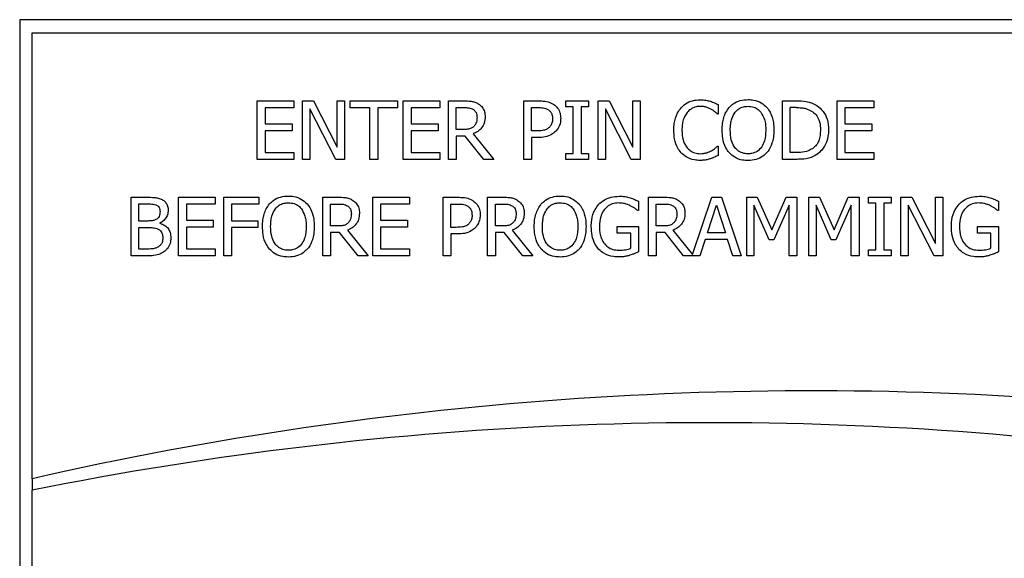
# Model space of a CAD drawing. Units: inches. Extents: x 0 to 115, y 0 to 94.
# Drawn here: x 57 to 58, y 50 to 51 of the extents above; entities that cross this region are included whole.
import ezdxf

# ---------------------------------------------------------------- set-up
doc = ezdxf.new("R2010")
doc.units = ezdxf.units.IN
doc.header["$MEASUREMENT"] = 0
doc.linetypes.add('SLD-Solid', pattern=[0])

msp = doc.modelspace()

# ---------------------------------------------------------------- linework, layer by layer
at = {"color": 7, "linetype": 'SLD-Solid', "lineweight": 25}
for p, q in [((56.9083, 50.6325), (56.9083, 48.8825)), ((62.9083, 50.6325), (56.9083, 50.6325)), ((56.9253, 50.6147), (62.8005, 50.6147)), ((56.9253, 50.0057), (56.9253, 50.6147)), ((57.2328, 50.4418), (57.2328, 50.5218)), ((57.2328, 50.5218), (57.2829, 50.5218)), ((57.2435, 50.5123), (57.2435, 50.4904)), ((57.2829, 50.5123), (57.2435, 50.5123)), ((57.2829, 50.5218), (57.2829, 50.5123)), ((57.2946, 50.4418), (57.2946, 50.5218)), ((57.2946, 50.5218), (57.3097, 50.5218)), ((57.3045, 50.5107), (57.3045, 50.4418)), ((57.3399, 50.4418), (57.3045, 50.5107)), ((57.3097, 50.5218), (57.3419, 50.4584)), ((57.3419, 50.4584), (57.3419, 50.5218)), ((57.3419, 50.5218), (57.3518, 50.5218)), ((57.3518, 50.5218), (57.3518, 50.4418)), ((57.3598, 50.5218), (57.4241, 50.5218)), ((57.3598, 50.5123), (57.3598, 50.5218)), ((57.3867, 50.5123), (57.3598, 50.5123)), ((57.3867, 50.4418), (57.3867, 50.5123)), ((57.4241, 50.5123), (57.3973, 50.5123)), ((57.3973, 50.5123), (57.3973, 50.4418)), ((57.4241, 50.5218), (57.4241, 50.5123)), ((57.4322, 50.5218), (57.4823, 50.5218)), ((57.4322, 50.4418), (57.4322, 50.5218)), ((57.4429, 50.5123), (57.4429, 50.4904)), ((57.4823, 50.5123), (57.4429, 50.5123)), ((57.4823, 50.5218), (57.4823, 50.5123)), ((57.494, 50.5218), (57.5146, 50.5218)), ((57.494, 50.4418), (57.494, 50.5218)), ((57.5046, 50.4825), (57.5046, 50.5126)), ((57.5046, 50.5126), (57.5152, 50.5126)), ((57.5966, 50.5218), (57.6167, 50.5218)), ((57.5966, 50.4418), (57.5966, 50.5218)), ((57.6072, 50.4807), (57.6072, 50.5126)), ((57.6072, 50.5126), (57.616, 50.5126)), ((57.6542, 50.5218), (57.6852, 50.5218)), ((57.6542, 50.5136), (57.6542, 50.5218)), ((57.6643, 50.5136), (57.6542, 50.5136)), ((57.6643, 50.4499), (57.6643, 50.5136)), ((57.675, 50.5136), (57.675, 50.4499)), ((57.6852, 50.5136), (57.675, 50.5136)), ((57.6852, 50.5218), (57.6852, 50.5136)), ((57.6983, 50.5218), (57.7134, 50.5218)), ((57.6983, 50.4418), (57.6983, 50.5218)), ((57.7082, 50.5107), (57.7082, 50.4418)), ((57.7436, 50.4418), (57.7082, 50.5107)), ((57.7134, 50.5218), (57.7456, 50.4584)), ((57.7456, 50.4584), (57.7456, 50.5218)), ((57.7456, 50.5218), (57.7556, 50.5218)), ((57.7556, 50.5218), (57.7556, 50.4418)), ((57.8623, 50.5165), (57.8623, 50.5036)), ((57.95, 50.5218), (57.9683, 50.5218)), ((57.95, 50.4418), (57.95, 50.5218)), ((57.9607, 50.451), (57.9607, 50.5126)), ((57.9688, 50.5126), (57.9607, 50.5126)), ((58.0247, 50.5218), (58.0747, 50.5218)), ((58.0247, 50.4418), (58.0247, 50.5218)), ((58.0747, 50.5123), (58.0353, 50.5123)), ((58.0353, 50.5123), (58.0353, 50.4904)), ((58.0747, 50.5218), (58.0747, 50.5123)), ((57.8623, 50.5036), (57.8614, 50.5036)), ((57.2435, 50.4904), (57.2802, 50.4904)), ((57.2802, 50.4904), (57.2802, 50.4809)), ((57.4429, 50.4904), (57.4796, 50.4904)), ((57.4796, 50.4904), (57.4796, 50.4809)), ((58.0353, 50.4904), (58.0721, 50.4904)), ((58.0721, 50.4904), (58.0721, 50.4809)), ((57.2435, 50.4809), (57.2435, 50.4512)), ((57.2802, 50.4809), (57.2435, 50.4809)), ((57.4429, 50.4809), (57.4429, 50.4512)), ((57.4796, 50.4809), (57.4429, 50.4809)), ((57.5139, 50.4825), (57.5046, 50.4825)), ((57.5046, 50.4736), (57.5046, 50.4418)), ((57.5168, 50.4736), (57.5046, 50.4736)), ((57.5421, 50.4418), (57.5168, 50.4736)), ((57.5274, 50.4766), (57.5559, 50.4418)), ((57.6145, 50.4807), (57.6072, 50.4807)), ((57.6072, 50.4716), (57.6072, 50.4418)), ((57.6162, 50.4716), (57.6072, 50.4716)), ((58.0721, 50.4809), (58.0353, 50.4809)), ((58.0353, 50.4809), (58.0353, 50.4512)), ((57.8615, 50.4599), (57.8623, 50.4599)), ((57.8623, 50.4599), (57.8623, 50.4472)), ((57.2435, 50.4512), (57.2829, 50.4512)), ((57.2829, 50.4512), (57.2829, 50.4418)), ((57.4429, 50.4512), (57.4823, 50.4512)), ((57.4823, 50.4512), (57.4823, 50.4418)), ((57.6542, 50.4499), (57.6643, 50.4499)), ((57.6542, 50.4418), (57.6542, 50.4499)), ((57.675, 50.4499), (57.6852, 50.4499)), ((57.6852, 50.4499), (57.6852, 50.4418)), ((57.9688, 50.451), (57.9607, 50.451)), ((58.0353, 50.4512), (58.0747, 50.4512)), ((58.0747, 50.4512), (58.0747, 50.4418)), ((57.2829, 50.4418), (57.2328, 50.4418)), ((57.3045, 50.4418), (57.2946, 50.4418)), ((57.3518, 50.4418), (57.3399, 50.4418)), ((57.3973, 50.4418), (57.3867, 50.4418)), ((57.4823, 50.4418), (57.4322, 50.4418)), ((57.5046, 50.4418), (57.494, 50.4418)), ((57.5559, 50.4418), (57.5421, 50.4418)), ((57.6072, 50.4418), (57.5966, 50.4418)), ((57.6852, 50.4418), (57.6542, 50.4418)), ((57.7082, 50.4418), (57.6983, 50.4418)), ((57.7556, 50.4418), (57.7436, 50.4418)), ((57.9685, 50.4418), (57.95, 50.4418)), ((58.0747, 50.4418), (58.0247, 50.4418)), ((57.0605, 50.3901), (57.0817, 50.3901)), ((57.0605, 50.3101), (57.0605, 50.3901)), ((57.1253, 50.3101), (57.1253, 50.3901)), ((57.1253, 50.3901), (57.1754, 50.3901)), ((57.1754, 50.3901), (57.1754, 50.3806)), ((57.1871, 50.3901), (57.2349, 50.3901)), ((57.1871, 50.3101), (57.1871, 50.3901)), ((57.2349, 50.3901), (57.2349, 50.3806)), ((57.3223, 50.3901), (57.3429, 50.3901)), ((57.3223, 50.3101), (57.3223, 50.3901)), ((57.3906, 50.3901), (57.4406, 50.3901)), ((57.3906, 50.3101), (57.3906, 50.3901)), ((57.4406, 50.3901), (57.4406, 50.3806)), ((57.4866, 50.3101), (57.4866, 50.3901)), ((57.4866, 50.3901), (57.5067, 50.3901)), ((57.5473, 50.3101), (57.5473, 50.3901)), ((57.5473, 50.3901), (57.5679, 50.3901)), ((57.7669, 50.3901), (57.7875, 50.3901)), ((57.7669, 50.3101), (57.7669, 50.3901)), ((57.8272, 50.312), (57.8535, 50.3901)), ((57.8535, 50.3901), (57.8666, 50.3901)), ((57.8666, 50.3901), (57.8936, 50.3101)), ((57.9012, 50.3901), (57.9157, 50.3901)), ((57.9012, 50.3101), (57.9012, 50.3901)), ((57.9157, 50.3901), (57.9357, 50.3455)), ((57.9357, 50.3455), (57.955, 50.3901)), ((57.955, 50.3901), (57.9698, 50.3901)), ((57.9698, 50.3901), (57.9698, 50.3101)), ((57.986, 50.3901), (58.0005, 50.3901)), ((57.986, 50.3101), (57.986, 50.3901)), ((58.0005, 50.3901), (58.0205, 50.3455)), ((58.0205, 50.3455), (58.0398, 50.3901)), ((58.0398, 50.3901), (58.0546, 50.3901)), ((58.0546, 50.3901), (58.0546, 50.3101)), ((58.0676, 50.3819), (58.0676, 50.3901)), ((58.0676, 50.3901), (58.0986, 50.3901)), ((58.0986, 50.3901), (58.0986, 50.3819)), ((58.1118, 50.3101), (58.1118, 50.3901)), ((58.1118, 50.3901), (58.1269, 50.3901)), ((58.1269, 50.3901), (58.1591, 50.3267)), ((58.1591, 50.3267), (58.1591, 50.3901)), ((58.1591, 50.3901), (58.169, 50.3901)), ((58.169, 50.3901), (58.169, 50.3101)), ((57.0711, 50.3576), (57.0711, 50.381)), ((57.0711, 50.381), (57.0813, 50.381)), ((57.1754, 50.3806), (57.136, 50.3806)), ((57.136, 50.3806), (57.136, 50.3587)), ((57.1977, 50.3806), (57.1977, 50.358)), ((57.2349, 50.3806), (57.1977, 50.3806)), ((57.3329, 50.3808), (57.3435, 50.3808)), ((57.3329, 50.3508), (57.3329, 50.3808)), ((57.4012, 50.3806), (57.4012, 50.3587)), ((57.4406, 50.3806), (57.4012, 50.3806)), ((57.4973, 50.3808), (57.5061, 50.3808)), ((57.4973, 50.3489), (57.4973, 50.3808)), ((57.558, 50.3808), (57.5685, 50.3808)), ((57.558, 50.3508), (57.558, 50.3808)), ((57.7532, 50.3846), (57.7532, 50.3718)), ((57.7775, 50.3808), (57.7881, 50.3808)), ((57.7775, 50.3508), (57.7775, 50.3808)), ((57.8475, 50.3415), (57.8598, 50.3792)), ((57.8598, 50.3792), (57.8722, 50.3415)), ((57.9318, 50.3321), (57.9111, 50.379)), ((57.9111, 50.379), (57.9111, 50.3101)), ((57.9591, 50.379), (57.9382, 50.3321)), ((57.9591, 50.3101), (57.9591, 50.379)), ((57.9959, 50.379), (57.9959, 50.3101)), ((58.0166, 50.3321), (57.9959, 50.379)), ((58.0439, 50.379), (58.023, 50.3321)), ((58.0439, 50.3101), (58.0439, 50.379)), ((58.0778, 50.3819), (58.0676, 50.3819)), ((58.0778, 50.3182), (58.0778, 50.3819)), ((58.0986, 50.3819), (58.0885, 50.3819)), ((58.0885, 50.3819), (58.0885, 50.3182)), ((58.1217, 50.379), (58.1217, 50.3101)), ((58.1571, 50.3101), (58.1217, 50.379)), ((58.245, 50.3846), (58.245, 50.3718)), ((57.7532, 50.3718), (57.7523, 50.3718)), ((58.245, 50.3718), (58.2441, 50.3718)), ((57.0832, 50.3576), (57.0711, 50.3576)), ((57.0998, 50.3549), (57.0998, 50.3545)), ((57.136, 50.3587), (57.1727, 50.3587)), ((57.1727, 50.3492), (57.136, 50.3492)), ((57.136, 50.3492), (57.136, 50.3195)), ((57.1727, 50.3587), (57.1727, 50.3492)), ((57.1977, 50.358), (57.2334, 50.358)), ((57.2334, 50.358), (57.2334, 50.3486)), ((57.3423, 50.3508), (57.3329, 50.3508)), ((57.4012, 50.3587), (57.438, 50.3587)), ((57.4012, 50.3492), (57.4012, 50.3195)), ((57.438, 50.3492), (57.4012, 50.3492)), ((57.438, 50.3587), (57.438, 50.3492)), ((57.5045, 50.3489), (57.4973, 50.3489)), ((57.5673, 50.3508), (57.558, 50.3508)), ((57.7245, 50.3503), (57.7535, 50.3503)), ((57.7245, 50.341), (57.7245, 50.3503)), ((57.7535, 50.3503), (57.7535, 50.3154)), ((57.7869, 50.3508), (57.7775, 50.3508)), ((58.2163, 50.341), (58.2163, 50.3503)), ((58.2163, 50.3503), (58.2453, 50.3503)), ((58.2453, 50.3503), (58.2453, 50.3154)), ((57.0711, 50.3487), (57.0832, 50.3487)), ((57.0711, 50.3191), (57.0711, 50.3487)), ((57.1977, 50.3486), (57.1977, 50.3101)), ((57.2334, 50.3486), (57.1977, 50.3486)), ((57.3329, 50.3419), (57.3329, 50.3101)), ((57.3451, 50.3419), (57.3329, 50.3419)), ((57.3704, 50.3101), (57.3451, 50.3419)), ((57.3558, 50.3449), (57.3842, 50.3101)), ((57.4973, 50.3399), (57.4973, 50.3101)), ((57.5063, 50.3399), (57.4973, 50.3399)), ((57.558, 50.3419), (57.558, 50.3101)), ((57.5701, 50.3419), (57.558, 50.3419)), ((57.5954, 50.3101), (57.5701, 50.3419)), ((57.5808, 50.3449), (57.6092, 50.3101)), ((57.743, 50.341), (57.7245, 50.341)), ((57.743, 50.3203), (57.743, 50.341)), ((57.7897, 50.3419), (57.7775, 50.3419)), ((57.7775, 50.3419), (57.7775, 50.3101)), ((57.815, 50.3101), (57.7897, 50.3419)), ((57.8004, 50.3449), (57.8272, 50.312)), ((57.8722, 50.3415), (57.8475, 50.3415)), ((58.2348, 50.341), (58.2163, 50.341)), ((58.2348, 50.3203), (58.2348, 50.341)), ((57.8446, 50.3324), (57.8373, 50.3101)), ((57.8751, 50.3324), (57.8446, 50.3324)), ((57.8824, 50.3101), (57.8751, 50.3324)), ((57.9382, 50.3321), (57.9318, 50.3321)), ((58.023, 50.3321), (58.0166, 50.3321)), ((57.0835, 50.3101), (57.0605, 50.3101)), ((57.0798, 50.3191), (57.0711, 50.3191)), ((57.1754, 50.3101), (57.1253, 50.3101)), ((57.136, 50.3195), (57.1754, 50.3195)), ((57.1754, 50.3195), (57.1754, 50.3101)), ((57.1977, 50.3101), (57.1871, 50.3101)), ((57.3329, 50.3101), (57.3223, 50.3101)), ((57.3842, 50.3101), (57.3704, 50.3101)), ((57.4406, 50.3101), (57.3906, 50.3101)), ((57.4012, 50.3195), (57.4406, 50.3195)), ((57.4406, 50.3195), (57.4406, 50.3101)), ((57.4973, 50.3101), (57.4866, 50.3101)), ((57.558, 50.3101), (57.5473, 50.3101)), ((57.6092, 50.3101), (57.5954, 50.3101)), ((57.7775, 50.3101), (57.7669, 50.3101)), ((57.8373, 50.3101), (57.815, 50.3101)), ((57.8936, 50.3101), (57.8824, 50.3101)), ((57.9111, 50.3101), (57.9012, 50.3101)), ((57.9698, 50.3101), (57.9591, 50.3101)), ((57.9959, 50.3101), (57.986, 50.3101)), ((58.0546, 50.3101), (58.0439, 50.3101)), ((58.0676, 50.3182), (58.0778, 50.3182)), ((58.0676, 50.3101), (58.0676, 50.3182)), ((58.0986, 50.3101), (58.0676, 50.3101)), ((58.0885, 50.3182), (58.0986, 50.3182)), ((58.0986, 50.3182), (58.0986, 50.3101)), ((58.1217, 50.3101), (58.1118, 50.3101)), ((58.169, 50.3101), (58.1571, 50.3101)), ((56.9253, 50.0057), (56.9253, 49.99)), ((56.9253, 48.8825), (56.9253, 49.99))]:
    msp.add_line(p, q, dxfattribs=at)
for centre, radius, start, end in [((57.9912, 45.3308), 4.7949, 84.8065, 102.8449), ((57.8516, 45.3837), 4.6985, 82.9868, 101.3704)]:
    msp.add_arc(centre, radius, start, end, dxfattribs=at)
for points, knots in [([(57.5146, 50.5218), (57.518, 50.5217), (57.5231, 50.5216), (57.5301, 50.5203), (57.5333, 50.5185), (57.5349, 50.5176)], [0, 0, 0, 0, 0.483408, 0.735051, 1, 1, 1, 1]), ([(57.5152, 50.5126), (57.5173, 50.5125), (57.5205, 50.5124), (57.5249, 50.5115), (57.5269, 50.5104), (57.5279, 50.5098)], [0, 0, 0, 0, 0.483719, 0.736493, 1, 1, 1, 1]), ([(57.5349, 50.5176), (57.5367, 50.5161), (57.5404, 50.5133), (57.5436, 50.5069), (57.5439, 50.5023), (57.544, 50.5001)], [0, 0, 0, 0, 0.332493, 0.666181, 1, 1, 1, 1]), ([(57.616, 50.5126), (57.6184, 50.5125), (57.6221, 50.5124), (57.6269, 50.5114), (57.6292, 50.5102), (57.6303, 50.5095)], [0, 0, 0, 0, 0.483552, 0.736147, 1, 1, 1, 1]), ([(57.6167, 50.5218), (57.6197, 50.5217), (57.6257, 50.5215), (57.6329, 50.5197), (57.6365, 50.5175), (57.6376, 50.5168)], [0, 0, 0, 0, 0.410434, 0.823827, 1, 1, 1, 1]), ([(57.6376, 50.5168), (57.6395, 50.5152), (57.6434, 50.512), (57.6467, 50.5051), (57.647, 50.5001), (57.6472, 50.4977)], [0, 0, 0, 0, 0.332243, 0.665164, 1, 1, 1, 1]), ([(57.8016, 50.4817), (57.8017, 50.4847), (57.802, 50.4928), (57.8051, 50.5036), (57.8099, 50.5099), (57.8116, 50.5122)], [0, 0, 0, 0, 0.277223, 0.741507, 1, 1, 1, 1]), ([(57.8116, 50.5122), (57.8135, 50.514), (57.818, 50.5184), (57.8271, 50.5225), (57.8341, 50.523), (57.8376, 50.5232)], [0, 0, 0, 0, 0.274048, 0.64572, 1, 1, 1, 1]), ([(57.8375, 50.5141), (57.8357, 50.514), (57.8314, 50.5137), (57.825, 50.511), (57.8215, 50.5076), (57.8198, 50.5059)], [0, 0, 0, 0, 0.264938, 0.646928, 1, 1, 1, 1]), ([(57.8524, 50.5103), (57.851, 50.511), (57.8482, 50.5124), (57.8432, 50.5139), (57.8396, 50.514), (57.8375, 50.5141)], [0, 0, 0, 0, 0.300972, 0.601944, 1, 1, 1, 1]), ([(57.8376, 50.5232), (57.8389, 50.5232), (57.8416, 50.5231), (57.8463, 50.5225), (57.8496, 50.5216), (57.8516, 50.5211)], [0, 0, 0, 0, 0.281974, 0.564039, 1, 1, 1, 1]), ([(57.8516, 50.5211), (57.8526, 50.5208), (57.8545, 50.5201), (57.8581, 50.5186), (57.8606, 50.5173), (57.8623, 50.5165)], [0, 0, 0, 0, 0.259617, 0.51919, 1, 1, 1, 1]), ([(57.8614, 50.5036), (57.8605, 50.5044), (57.8587, 50.506), (57.8557, 50.5084), (57.8535, 50.5097), (57.8524, 50.5103)], [0, 0, 0, 0, 0.322763, 0.659593, 1, 1, 1, 1]), ([(57.8676, 50.4818), (57.8677, 50.4848), (57.8679, 50.4905), (57.8697, 50.4987), (57.8726, 50.5062), (57.8757, 50.5104), (57.8772, 50.5126)], [0, 0, 0, 0, 0.274658, 0.520008, 0.755478, 1, 1, 1, 1]), ([(57.8772, 50.5126), (57.879, 50.5144), (57.8833, 50.5187), (57.8924, 50.5227), (57.8994, 50.5232), (57.903, 50.5235)], [0, 0, 0, 0, 0.264087, 0.628576, 1, 1, 1, 1]), ([(57.8853, 50.506), (57.8869, 50.5077), (57.8901, 50.5112), (57.8965, 50.5139), (57.901, 50.5141), (57.903, 50.5142)], [0, 0, 0, 0, 0.346129, 0.694297, 1, 1, 1, 1]), ([(57.903, 50.5235), (57.9055, 50.5233), (57.9118, 50.523), (57.9211, 50.5197), (57.9263, 50.5149), (57.9288, 50.5126)], [0, 0, 0, 0, 0.265826, 0.655106, 1, 1, 1, 1]), ([(57.903, 50.5142), (57.9057, 50.514), (57.9107, 50.5136), (57.9168, 50.5104), (57.9195, 50.5073), (57.9207, 50.506)], [0, 0, 0, 0, 0.397276, 0.731597, 1, 1, 1, 1]), ([(57.9288, 50.5126), (57.9303, 50.5105), (57.9348, 50.5044), (57.9379, 50.4936), (57.9382, 50.4852), (57.9384, 50.4818)], [0, 0, 0, 0, 0.239031, 0.684864, 1, 1, 1, 1]), ([(57.9683, 50.5218), (57.9731, 50.5217), (57.9804, 50.5215), (57.9901, 50.5191), (57.9946, 50.5167), (57.9969, 50.5154)], [0, 0, 0, 0, 0.482853, 0.73648, 1, 1, 1, 1]), ([(57.9688, 50.5126), (57.9712, 50.5125), (57.9756, 50.5124), (57.9829, 50.5112), (57.9873, 50.509), (57.9899, 50.5078)], [0, 0, 0, 0, 0.328591, 0.607236, 1, 1, 1, 1]), ([(57.9969, 50.5154), (58, 50.5129), (58.0061, 50.5079), (58.0121, 50.4959), (58.0128, 50.4868), (58.0131, 50.4817)], [0, 0, 0, 0, 0.303204, 0.606127, 1, 1, 1, 1]), ([(57.544, 50.5001), (57.5438, 50.4971), (57.5434, 50.4917), (57.5395, 50.4847), (57.5341, 50.4796), (57.5296, 50.4776), (57.5274, 50.4766)], [0, 0, 0, 0, 0.284889, 0.524904, 0.763995, 1, 1, 1, 1]), ([(57.5279, 50.5098), (57.5288, 50.5091), (57.5307, 50.5075), (57.5326, 50.5037), (57.5328, 50.5009), (57.5329, 50.4992)], [0, 0, 0, 0, 0.298036, 0.596761, 1, 1, 1, 1]), ([(57.5329, 50.4992), (57.5328, 50.497), (57.5326, 50.4936), (57.5308, 50.4893), (57.5292, 50.4875), (57.5284, 50.4866)], [0, 0, 0, 0, 0.481881, 0.732244, 1, 1, 1, 1]), ([(57.6303, 50.5095), (57.6314, 50.5086), (57.6336, 50.5069), (57.6357, 50.5026), (57.6359, 50.4993), (57.6361, 50.4973)], [0, 0, 0, 0, 0.294228, 0.588993, 1, 1, 1, 1]), ([(57.6361, 50.4973), (57.636, 50.4962), (57.6359, 50.4933), (57.6346, 50.489), (57.6325, 50.4866), (57.6315, 50.4855)], [0, 0, 0, 0, 0.261236, 0.667227, 1, 1, 1, 1]), ([(57.6472, 50.4977), (57.6471, 50.4959), (57.6468, 50.4913), (57.6445, 50.4849), (57.6414, 50.4813), (57.6402, 50.4799)], [0, 0, 0, 0, 0.266712, 0.716142, 1, 1, 1, 1]), ([(57.8198, 50.5059), (57.8178, 50.5026), (57.8146, 50.4972), (57.8129, 50.4888), (57.8128, 50.4841), (57.8127, 50.4817)], [0, 0, 0, 0, 0.45019, 0.721826, 1, 1, 1, 1]), ([(57.8787, 50.4818), (57.8789, 50.4848), (57.8791, 50.49), (57.8808, 50.4984), (57.8836, 50.5032), (57.8853, 50.506)], [0, 0, 0, 0, 0.357713, 0.619381, 1, 1, 1, 1]), ([(57.9207, 50.506), (57.9226, 50.5027), (57.9256, 50.4974), (57.9271, 50.489), (57.9272, 50.4842), (57.9273, 50.4818)], [0, 0, 0, 0, 0.43477, 0.714394, 1, 1, 1, 1]), ([(57.9899, 50.5078), (57.992, 50.5062), (57.9963, 50.503), (58.0007, 50.4948), (58.002, 50.4874), (58.002, 50.4827), (58.002, 50.4818)], [0, 0, 0, 0, 0.263595, 0.527025, 0.909954, 1, 1, 1, 1]), ([(57.5284, 50.4866), (57.5273, 50.4857), (57.5248, 50.4837), (57.5197, 50.4827), (57.5159, 50.4826), (57.5139, 50.4825)], [0, 0, 0, 0, 0.269401, 0.612236, 1, 1, 1, 1]), ([(57.6315, 50.4855), (57.6304, 50.4845), (57.6277, 50.4822), (57.6216, 50.4809), (57.6171, 50.4807), (57.6145, 50.4807)], [0, 0, 0, 0, 0.249265, 0.564895, 1, 1, 1, 1]), ([(57.6402, 50.4799), (57.6384, 50.4784), (57.6343, 50.4749), (57.6259, 50.4719), (57.6195, 50.4717), (57.6162, 50.4716)], [0, 0, 0, 0, 0.262964, 0.622886, 1, 1, 1, 1]), ([(57.8116, 50.4508), (57.8101, 50.4528), (57.8057, 50.4583), (57.8022, 50.4691), (57.8018, 50.4777), (57.8016, 50.4817)], [0, 0, 0, 0, 0.226187, 0.634996, 1, 1, 1, 1]), ([(57.8127, 50.4817), (57.8129, 50.4772), (57.8133, 50.4706), (57.8165, 50.4625), (57.8188, 50.4592), (57.8201, 50.4575)], [0, 0, 0, 0, 0.525583, 0.758349, 1, 1, 1, 1]), ([(57.8772, 50.451), (57.8757, 50.453), (57.8713, 50.4589), (57.8682, 50.4697), (57.8678, 50.4781), (57.8676, 50.4818)], [0, 0, 0, 0, 0.233284, 0.661541, 1, 1, 1, 1]), ([(57.903, 50.4493), (57.9004, 50.4495), (57.8952, 50.4499), (57.8885, 50.4538), (57.8831, 50.4601), (57.8793, 50.4696), (57.8789, 50.4773), (57.8787, 50.4818)], [0, 0, 0, 0, 0.170943, 0.343108, 0.493874, 0.708301, 1, 1, 1, 1]), ([(57.9273, 50.4818), (57.927, 50.4768), (57.9266, 50.4688), (57.9221, 50.4587), (57.916, 50.4525), (57.9091, 50.4496), (57.9048, 50.4494), (57.903, 50.4493)], [0, 0, 0, 0, 0.327847, 0.52128, 0.716282, 0.883748, 1, 1, 1, 1]), ([(57.9384, 50.4818), (57.9383, 50.4784), (57.938, 50.4723), (57.9357, 50.4624), (57.9324, 50.4553), (57.9293, 50.4516), (57.9288, 50.451)], [0, 0, 0, 0, 0.304551, 0.557767, 0.924507, 1, 1, 1, 1]), ([(58.002, 50.4818), (58.0017, 50.4768), (58.0013, 50.4696), (57.9965, 50.4609), (57.9928, 50.4579), (57.9909, 50.4563)], [0, 0, 0, 0, 0.51045, 0.744039, 1, 1, 1, 1]), ([(58.0131, 50.4817), (58.0126, 50.4762), (58.0117, 50.4664), (58.005, 50.4548), (57.9993, 50.4502), (57.9968, 50.4482)], [0, 0, 0, 0, 0.426347, 0.755615, 1, 1, 1, 1]), ([(57.8201, 50.4575), (57.8213, 50.4563), (57.8242, 50.4533), (57.8302, 50.4502), (57.8351, 50.4498), (57.8375, 50.4495)], [0, 0, 0, 0, 0.264898, 0.633753, 1, 1, 1, 1]), ([(57.853, 50.4535), (57.854, 50.4541), (57.856, 50.4553), (57.8588, 50.4574), (57.8606, 50.4591), (57.8615, 50.4599)], [0, 0, 0, 0, 0.315951, 0.656749, 1, 1, 1, 1]), ([(57.8374, 50.4403), (57.8349, 50.4405), (57.8283, 50.4408), (57.819, 50.444), (57.8138, 50.4488), (57.8116, 50.4508)], [0, 0, 0, 0, 0.265324, 0.686346, 1, 1, 1, 1]), ([(57.8375, 50.4495), (57.839, 50.4496), (57.8421, 50.4497), (57.8474, 50.4509), (57.8509, 50.4525), (57.853, 50.4535)], [0, 0, 0, 0, 0.285799, 0.571896, 1, 1, 1, 1]), ([(57.8623, 50.4472), (57.8612, 50.4467), (57.8591, 50.4458), (57.8557, 50.444), (57.8531, 50.4432), (57.8516, 50.4427)], [0, 0, 0, 0, 0.299466, 0.598926, 1, 1, 1, 1]), ([(57.903, 50.4401), (57.9004, 50.4402), (57.8942, 50.4405), (57.8848, 50.4438), (57.8796, 50.4487), (57.8772, 50.451)], [0, 0, 0, 0, 0.265194, 0.65496, 1, 1, 1, 1]), ([(57.9288, 50.451), (57.927, 50.4492), (57.9229, 50.4451), (57.9139, 50.4409), (57.9068, 50.4404), (57.903, 50.4401)], [0, 0, 0, 0, 0.257088, 0.605799, 1, 1, 1, 1]), ([(57.9968, 50.4482), (57.9943, 50.4468), (57.9878, 50.4432), (57.9778, 50.4419), (57.9709, 50.4418), (57.9685, 50.4418)], [0, 0, 0, 0, 0.293647, 0.746689, 1, 1, 1, 1]), ([(57.9909, 50.4563), (57.989, 50.4552), (57.9841, 50.4523), (57.9763, 50.4512), (57.9708, 50.451), (57.9688, 50.451)], [0, 0, 0, 0, 0.280353, 0.74035, 1, 1, 1, 1]), ([(57.8516, 50.4427), (57.8501, 50.4422), (57.847, 50.4412), (57.8423, 50.4404), (57.839, 50.4404), (57.8374, 50.4403)], [0, 0, 0, 0, 0.33055, 0.662371, 1, 1, 1, 1]), ([(57.0817, 50.3901), (57.0852, 50.39), (57.0905, 50.39), (57.0977, 50.3892), (57.101, 50.3876), (57.1027, 50.3868)], [0, 0, 0, 0, 0.489104, 0.73883, 1, 1, 1, 1]), ([(57.2495, 50.3809), (57.2513, 50.3827), (57.2556, 50.3869), (57.2646, 50.391), (57.2717, 50.3915), (57.2752, 50.3917)], [0, 0, 0, 0, 0.264084, 0.62857, 1, 1, 1, 1]), ([(57.2752, 50.3917), (57.2778, 50.3916), (57.2841, 50.3913), (57.2934, 50.388), (57.2986, 50.3832), (57.301, 50.3809)], [0, 0, 0, 0, 0.265819, 0.655102, 1, 1, 1, 1]), ([(57.3429, 50.3901), (57.3463, 50.39), (57.3515, 50.3899), (57.3585, 50.3886), (57.3616, 50.3868), (57.3633, 50.3858)], [0, 0, 0, 0, 0.483416, 0.735042, 1, 1, 1, 1]), ([(57.5067, 50.3901), (57.5097, 50.39), (57.5157, 50.3898), (57.5229, 50.388), (57.5266, 50.3857), (57.5277, 50.3851)], [0, 0, 0, 0, 0.410434, 0.823827, 1, 1, 1, 1]), ([(57.5679, 50.3901), (57.5713, 50.39), (57.5765, 50.3899), (57.5835, 50.3886), (57.5867, 50.3868), (57.5883, 50.3858)], [0, 0, 0, 0, 0.483408, 0.735051, 1, 1, 1, 1]), ([(57.6206, 50.3809), (57.6225, 50.3827), (57.6268, 50.3869), (57.6358, 50.391), (57.6428, 50.3915), (57.6464, 50.3917)], [0, 0, 0, 0, 0.264092, 0.628569, 1, 1, 1, 1]), ([(57.6464, 50.3917), (57.6489, 50.3916), (57.6552, 50.3913), (57.6645, 50.388), (57.6697, 50.3832), (57.6722, 50.3809)], [0, 0, 0, 0, 0.265819, 0.655102, 1, 1, 1, 1]), ([(57.6994, 50.3805), (57.7013, 50.3823), (57.7062, 50.3868), (57.7159, 50.3907), (57.7234, 50.3912), (57.727, 50.3915)], [0, 0, 0, 0, 0.25634, 0.645697, 1, 1, 1, 1]), ([(57.727, 50.3915), (57.7284, 50.3914), (57.7311, 50.3914), (57.7361, 50.3908), (57.7397, 50.3899), (57.7419, 50.3893)], [0, 0, 0, 0, 0.271433, 0.542921, 1, 1, 1, 1]), ([(57.7419, 50.3893), (57.743, 50.3889), (57.7453, 50.3882), (57.7491, 50.3866), (57.7517, 50.3853), (57.7532, 50.3846)], [0, 0, 0, 0, 0.293484, 0.586787, 1, 1, 1, 1]), ([(57.7875, 50.3901), (57.7909, 50.39), (57.7961, 50.3899), (57.8031, 50.3886), (57.8062, 50.3868), (57.8079, 50.3858)], [0, 0, 0, 0, 0.483408, 0.735051, 1, 1, 1, 1]), ([(58.1912, 50.3805), (58.1931, 50.3823), (58.198, 50.3868), (58.2077, 50.3907), (58.2152, 50.3912), (58.2188, 50.3915)], [0, 0, 0, 0, 0.256339, 0.645698, 1, 1, 1, 1]), ([(58.2188, 50.3915), (58.2202, 50.3914), (58.2229, 50.3914), (58.2279, 50.3908), (58.2315, 50.3899), (58.2337, 50.3893)], [0, 0, 0, 0, 0.271433, 0.542921, 1, 1, 1, 1]), ([(58.2337, 50.3893), (58.2348, 50.3889), (58.2371, 50.3882), (58.2409, 50.3866), (58.2435, 50.3853), (58.245, 50.3846)], [0, 0, 0, 0, 0.293476, 0.586804, 1, 1, 1, 1]), ([(57.0813, 50.381), (57.0837, 50.381), (57.0874, 50.3809), (57.0924, 50.3805), (57.0947, 50.3794), (57.0958, 50.3789)], [0, 0, 0, 0, 0.490267, 0.739598, 1, 1, 1, 1]), ([(57.0958, 50.3789), (57.0965, 50.3784), (57.098, 50.3774), (57.0994, 50.3748), (57.0999, 50.3724), (57.0999, 50.3709), (57.0999, 50.3705)], [0, 0, 0, 0, 0.259419, 0.519661, 0.894654, 1, 1, 1, 1]), ([(57.1027, 50.3868), (57.1042, 50.3859), (57.1072, 50.384), (57.1101, 50.3792), (57.111, 50.375), (57.111, 50.3725), (57.111, 50.372)], [0, 0, 0, 0, 0.290743, 0.583965, 0.919169, 1, 1, 1, 1]), ([(57.2399, 50.3501), (57.24, 50.3531), (57.2402, 50.3588), (57.2419, 50.3669), (57.2448, 50.3744), (57.2479, 50.3787), (57.2495, 50.3809)], [0, 0, 0, 0, 0.274658, 0.520008, 0.755478, 1, 1, 1, 1]), ([(57.2575, 50.3742), (57.2591, 50.376), (57.2623, 50.3795), (57.2688, 50.3822), (57.2732, 50.3824), (57.2753, 50.3825)], [0, 0, 0, 0, 0.34611, 0.694274, 1, 1, 1, 1]), ([(57.2753, 50.3825), (57.278, 50.3823), (57.2829, 50.3819), (57.2891, 50.3787), (57.2918, 50.3756), (57.293, 50.3742)], [0, 0, 0, 0, 0.397283, 0.731624, 1, 1, 1, 1]), ([(57.301, 50.3809), (57.3026, 50.3788), (57.307, 50.3727), (57.3102, 50.3618), (57.3105, 50.3535), (57.3106, 50.3501)], [0, 0, 0, 0, 0.239031, 0.684865, 1, 1, 1, 1]), ([(57.3435, 50.3808), (57.3456, 50.3808), (57.3489, 50.3807), (57.3532, 50.3798), (57.3552, 50.3787), (57.3562, 50.3781)], [0, 0, 0, 0, 0.483719, 0.736493, 1, 1, 1, 1]), ([(57.3562, 50.3781), (57.3572, 50.3774), (57.3591, 50.3758), (57.3609, 50.372), (57.3611, 50.3691), (57.3613, 50.3675)], [0, 0, 0, 0, 0.298036, 0.596761, 1, 1, 1, 1]), ([(57.3633, 50.3858), (57.3651, 50.3844), (57.3687, 50.3816), (57.3719, 50.3752), (57.3722, 50.3706), (57.3723, 50.3683)], [0, 0, 0, 0, 0.332503, 0.666218, 1, 1, 1, 1]), ([(57.5061, 50.3808), (57.5085, 50.3808), (57.5121, 50.3807), (57.517, 50.3797), (57.5192, 50.3784), (57.5204, 50.3778)], [0, 0, 0, 0, 0.483543, 0.736134, 1, 1, 1, 1]), ([(57.5204, 50.3778), (57.5214, 50.3769), (57.5236, 50.3752), (57.5258, 50.3709), (57.526, 50.3675), (57.5261, 50.3656)], [0, 0, 0, 0, 0.294216, 0.588993, 1, 1, 1, 1]), ([(57.5277, 50.3851), (57.5296, 50.3835), (57.5334, 50.3803), (57.5368, 50.3734), (57.5371, 50.3684), (57.5372, 50.3659)], [0, 0, 0, 0, 0.332243, 0.665164, 1, 1, 1, 1]), ([(57.5685, 50.3808), (57.5706, 50.3808), (57.5739, 50.3807), (57.5782, 50.3798), (57.5802, 50.3787), (57.5812, 50.3781)], [0, 0, 0, 0, 0.483719, 0.736493, 1, 1, 1, 1]), ([(57.5812, 50.3781), (57.5822, 50.3774), (57.5841, 50.3758), (57.586, 50.372), (57.5862, 50.3691), (57.5863, 50.3675)], [0, 0, 0, 0, 0.298036, 0.596761, 1, 1, 1, 1]), ([(57.5883, 50.3858), (57.5901, 50.3844), (57.5937, 50.3816), (57.597, 50.3752), (57.5972, 50.3706), (57.5974, 50.3683)], [0, 0, 0, 0, 0.332503, 0.666217, 1, 1, 1, 1]), ([(57.611, 50.3501), (57.6111, 50.3531), (57.6113, 50.3588), (57.6131, 50.3669), (57.616, 50.3744), (57.6191, 50.3787), (57.6206, 50.3809)], [0, 0, 0, 0, 0.274658, 0.520007, 0.755477, 1, 1, 1, 1]), ([(57.6287, 50.3742), (57.6303, 50.376), (57.6335, 50.3795), (57.6399, 50.3822), (57.6444, 50.3824), (57.6464, 50.3825)], [0, 0, 0, 0, 0.34611, 0.694274, 1, 1, 1, 1]), ([(57.6464, 50.3825), (57.6491, 50.3823), (57.6541, 50.3819), (57.6602, 50.3787), (57.6629, 50.3756), (57.6641, 50.3742)], [0, 0, 0, 0, 0.397283, 0.731624, 1, 1, 1, 1]), ([(57.6722, 50.3809), (57.6737, 50.3788), (57.6782, 50.3727), (57.6813, 50.3618), (57.6816, 50.3535), (57.6818, 50.3501)], [0, 0, 0, 0, 0.239031, 0.684865, 1, 1, 1, 1]), ([(57.6889, 50.3501), (57.689, 50.353), (57.6893, 50.3611), (57.6926, 50.3719), (57.6976, 50.3782), (57.6994, 50.3805)], [0, 0, 0, 0, 0.267947, 0.733472, 1, 1, 1, 1]), ([(57.7258, 50.3823), (57.723, 50.3821), (57.7175, 50.3816), (57.7104, 50.3774), (57.7049, 50.3712), (57.7007, 50.3622), (57.7003, 50.3548), (57.7, 50.3504)], [0, 0, 0, 0, 0.179681, 0.360503, 0.522338, 0.714429, 1, 1, 1, 1]), ([(57.7422, 50.3785), (57.7407, 50.3792), (57.7378, 50.3804), (57.7323, 50.3819), (57.7283, 50.3821), (57.7258, 50.3823)], [0, 0, 0, 0, 0.283715, 0.567094, 1, 1, 1, 1]), ([(57.7523, 50.3718), (57.7512, 50.3727), (57.7491, 50.3745), (57.7458, 50.3768), (57.7434, 50.3779), (57.7422, 50.3785)], [0, 0, 0, 0, 0.351874, 0.673471, 1, 1, 1, 1]), ([(57.7881, 50.3808), (57.7902, 50.3808), (57.7935, 50.3807), (57.7978, 50.3798), (57.7998, 50.3787), (57.8008, 50.3781)], [0, 0, 0, 0, 0.483719, 0.736493, 1, 1, 1, 1]), ([(57.8008, 50.3781), (57.8018, 50.3774), (57.8037, 50.3758), (57.8055, 50.372), (57.8057, 50.3691), (57.8059, 50.3675)], [0, 0, 0, 0, 0.298036, 0.596761, 1, 1, 1, 1]), ([(57.8079, 50.3858), (57.8097, 50.3844), (57.8133, 50.3816), (57.8166, 50.3752), (57.8168, 50.3706), (57.8169, 50.3683)], [0, 0, 0, 0, 0.332503, 0.666217, 1, 1, 1, 1]), ([(58.1807, 50.3501), (58.1808, 50.353), (58.1811, 50.3611), (58.1844, 50.3719), (58.1894, 50.3782), (58.1912, 50.3805)], [0, 0, 0, 0, 0.267948, 0.733476, 1, 1, 1, 1]), ([(58.2176, 50.3823), (58.2148, 50.3821), (58.2093, 50.3816), (58.2022, 50.3774), (58.1967, 50.3712), (58.1925, 50.3622), (58.1921, 50.3548), (58.1918, 50.3504)], [0, 0, 0, 0, 0.179684, 0.360503, 0.522337, 0.714428, 1, 1, 1, 1]), ([(58.234, 50.3785), (58.2325, 50.3792), (58.2296, 50.3804), (58.2241, 50.3819), (58.22, 50.3821), (58.2176, 50.3823)], [0, 0, 0, 0, 0.283712, 0.567098, 1, 1, 1, 1]), ([(58.2441, 50.3718), (58.243, 50.3727), (58.2409, 50.3745), (58.2376, 50.3768), (58.2352, 50.3779), (58.234, 50.3785)], [0, 0, 0, 0, 0.351893, 0.673492, 1, 1, 1, 1]), ([(57.0999, 50.3705), (57.0999, 50.3694), (57.0998, 50.3671), (57.099, 50.3639), (57.0974, 50.3616), (57.096, 50.3606), (57.0955, 50.3602)], [0, 0, 0, 0, 0.291273, 0.584107, 0.826244, 1, 1, 1, 1]), ([(57.111, 50.372), (57.1108, 50.37), (57.1105, 50.3659), (57.1073, 50.3604), (57.1035, 50.3569), (57.1008, 50.3554), (57.0998, 50.3549)], [0, 0, 0, 0, 0.284129, 0.569031, 0.848395, 1, 1, 1, 1]), ([(57.251, 50.3501), (57.2511, 50.3531), (57.2513, 50.3583), (57.2531, 50.3667), (57.2559, 50.3714), (57.2575, 50.3742)], [0, 0, 0, 0, 0.357697, 0.619355, 1, 1, 1, 1]), ([(57.293, 50.3742), (57.2948, 50.371), (57.2978, 50.3657), (57.2993, 50.3572), (57.2995, 50.3525), (57.2995, 50.3501)], [0, 0, 0, 0, 0.434793, 0.714406, 1, 1, 1, 1]), ([(57.3723, 50.3683), (57.3721, 50.3654), (57.3717, 50.36), (57.3678, 50.353), (57.3624, 50.3479), (57.358, 50.3459), (57.3558, 50.3449)], [0, 0, 0, 0, 0.284918, 0.524926, 0.763984, 1, 1, 1, 1]), ([(57.3613, 50.3675), (57.3611, 50.3653), (57.3609, 50.3619), (57.3591, 50.3576), (57.3575, 50.3558), (57.3567, 50.3549)], [0, 0, 0, 0, 0.481877, 0.732247, 1, 1, 1, 1]), ([(57.5261, 50.3656), (57.5261, 50.3645), (57.526, 50.3616), (57.5247, 50.3573), (57.5225, 50.3548), (57.5216, 50.3537)], [0, 0, 0, 0, 0.261252, 0.667277, 1, 1, 1, 1]), ([(57.5372, 50.3659), (57.5371, 50.3642), (57.5368, 50.3595), (57.5346, 50.3532), (57.5314, 50.3496), (57.5302, 50.3482)], [0, 0, 0, 0, 0.266712, 0.71615, 1, 1, 1, 1]), ([(57.5974, 50.3683), (57.5972, 50.3654), (57.5968, 50.36), (57.5929, 50.353), (57.5875, 50.3479), (57.583, 50.3459), (57.5808, 50.3449)], [0, 0, 0, 0, 0.284919, 0.524927, 0.763984, 1, 1, 1, 1]), ([(57.5863, 50.3675), (57.5862, 50.3653), (57.586, 50.3619), (57.5842, 50.3576), (57.5826, 50.3558), (57.5817, 50.3549)], [0, 0, 0, 0, 0.481877, 0.732247, 1, 1, 1, 1]), ([(57.6221, 50.3501), (57.6223, 50.3531), (57.6225, 50.3583), (57.6242, 50.3667), (57.627, 50.3714), (57.6287, 50.3742)], [0, 0, 0, 0, 0.357697, 0.619355, 1, 1, 1, 1]), ([(57.6641, 50.3742), (57.666, 50.371), (57.669, 50.3657), (57.6705, 50.3572), (57.6706, 50.3525), (57.6707, 50.3501)], [0, 0, 0, 0, 0.434793, 0.714406, 1, 1, 1, 1]), ([(57.8169, 50.3683), (57.8167, 50.3654), (57.8164, 50.36), (57.8124, 50.353), (57.807, 50.3479), (57.8026, 50.3459), (57.8004, 50.3449)], [0, 0, 0, 0, 0.284919, 0.524927, 0.763984, 1, 1, 1, 1]), ([(57.8059, 50.3675), (57.8057, 50.3653), (57.8055, 50.3619), (57.8037, 50.3576), (57.8022, 50.3558), (57.8013, 50.3549)], [0, 0, 0, 0, 0.481881, 0.732244, 1, 1, 1, 1]), ([(57.0955, 50.3602), (57.0945, 50.3597), (57.0923, 50.3584), (57.088, 50.3576), (57.0849, 50.3576), (57.0832, 50.3576)], [0, 0, 0, 0, 0.254241, 0.604825, 1, 1, 1, 1]), ([(57.0998, 50.3545), (57.1021, 50.3537), (57.1064, 50.3522), (57.1112, 50.3476), (57.1143, 50.3416), (57.1146, 50.3371), (57.1148, 50.3346)], [0, 0, 0, 0, 0.269386, 0.498511, 0.727724, 1, 1, 1, 1]), ([(57.2494, 50.3193), (57.2479, 50.3213), (57.2436, 50.3272), (57.2404, 50.338), (57.2401, 50.3464), (57.2399, 50.3501)], [0, 0, 0, 0, 0.233284, 0.661541, 1, 1, 1, 1]), ([(57.2753, 50.3176), (57.2727, 50.3178), (57.2674, 50.3182), (57.2607, 50.3221), (57.2554, 50.3284), (57.2515, 50.3379), (57.2512, 50.3456), (57.251, 50.3501)], [0, 0, 0, 0, 0.170943, 0.343107, 0.493876, 0.708302, 1, 1, 1, 1]), ([(57.2995, 50.3501), (57.2993, 50.345), (57.2989, 50.3371), (57.2944, 50.3269), (57.2883, 50.3208), (57.2814, 50.3179), (57.2771, 50.3177), (57.2753, 50.3176)], [0, 0, 0, 0, 0.327825, 0.521282, 0.716286, 0.883754, 1, 1, 1, 1]), ([(57.3106, 50.3501), (57.3105, 50.3467), (57.3103, 50.3406), (57.308, 50.3307), (57.3047, 50.3236), (57.3016, 50.3199), (57.301, 50.3193)], [0, 0, 0, 0, 0.304551, 0.557767, 0.924507, 1, 1, 1, 1]), ([(57.3567, 50.3549), (57.3556, 50.354), (57.3532, 50.352), (57.348, 50.351), (57.3442, 50.3508), (57.3423, 50.3508)], [0, 0, 0, 0, 0.269367, 0.612216, 1, 1, 1, 1]), ([(57.5216, 50.3537), (57.5204, 50.3528), (57.5178, 50.3505), (57.5117, 50.3491), (57.5072, 50.349), (57.5045, 50.3489)], [0, 0, 0, 0, 0.249265, 0.564912, 1, 1, 1, 1]), ([(57.5817, 50.3549), (57.5807, 50.354), (57.5782, 50.352), (57.573, 50.351), (57.5693, 50.3508), (57.5673, 50.3508)], [0, 0, 0, 0, 0.269351, 0.612198, 1, 1, 1, 1]), ([(57.6206, 50.3193), (57.6191, 50.3213), (57.6148, 50.3272), (57.6116, 50.338), (57.6112, 50.3464), (57.611, 50.3501)], [0, 0, 0, 0, 0.233284, 0.661539, 1, 1, 1, 1]), ([(57.6464, 50.3176), (57.6438, 50.3178), (57.6386, 50.3182), (57.6319, 50.3221), (57.6265, 50.3284), (57.6227, 50.3379), (57.6223, 50.3456), (57.6221, 50.3501)], [0, 0, 0, 0, 0.170943, 0.343107, 0.493877, 0.708301, 1, 1, 1, 1]), ([(57.6707, 50.3501), (57.6704, 50.345), (57.67, 50.3371), (57.6655, 50.3269), (57.6594, 50.3208), (57.6525, 50.3179), (57.6482, 50.3177), (57.6464, 50.3176)], [0, 0, 0, 0, 0.327825, 0.521282, 0.716286, 0.883754, 1, 1, 1, 1]), ([(57.6818, 50.3501), (57.6817, 50.3467), (57.6814, 50.3406), (57.6791, 50.3307), (57.6758, 50.3236), (57.6727, 50.3199), (57.6722, 50.3193)], [0, 0, 0, 0, 0.304551, 0.557767, 0.924507, 1, 1, 1, 1]), ([(57.6993, 50.3189), (57.6977, 50.321), (57.6932, 50.3265), (57.6895, 50.3374), (57.6891, 50.346), (57.6889, 50.3501)], [0, 0, 0, 0, 0.233484, 0.629936, 1, 1, 1, 1]), ([(57.7, 50.3504), (57.7001, 50.3477), (57.7002, 50.3429), (57.702, 50.3351), (57.7045, 50.3296), (57.7069, 50.3267), (57.7073, 50.3262)], [0, 0, 0, 0, 0.31585, 0.559065, 0.928625, 1, 1, 1, 1]), ([(57.8013, 50.3549), (57.8002, 50.354), (57.7978, 50.352), (57.7926, 50.351), (57.7889, 50.3508), (57.7869, 50.3508)], [0, 0, 0, 0, 0.269367, 0.612216, 1, 1, 1, 1]), ([(58.1911, 50.3189), (58.1895, 50.321), (58.185, 50.3265), (58.1813, 50.3374), (58.1809, 50.346), (58.1807, 50.3501)], [0, 0, 0, 0, 0.233482, 0.629936, 1, 1, 1, 1]), ([(58.1918, 50.3504), (58.1919, 50.3477), (58.192, 50.3429), (58.1938, 50.3351), (58.1963, 50.3296), (58.1987, 50.3267), (58.1991, 50.3262)], [0, 0, 0, 0, 0.315849, 0.559064, 0.928628, 1, 1, 1, 1]), ([(57.0832, 50.3487), (57.0855, 50.3487), (57.0891, 50.3486), (57.0938, 50.3481), (57.0961, 50.3471), (57.0972, 50.3466)], [0, 0, 0, 0, 0.490459, 0.740678, 1, 1, 1, 1]), ([(57.0972, 50.3466), (57.0985, 50.3459), (57.1006, 50.3445), (57.103, 50.341), (57.1036, 50.3374), (57.1037, 50.335), (57.1037, 50.3342)], [0, 0, 0, 0, 0.289829, 0.508306, 0.833817, 1, 1, 1, 1]), ([(57.5302, 50.3482), (57.5285, 50.3467), (57.5243, 50.3432), (57.5159, 50.3402), (57.5096, 50.34), (57.5063, 50.3399)], [0, 0, 0, 0, 0.262971, 0.622889, 1, 1, 1, 1]), ([(57.0979, 50.3225), (57.0967, 50.3218), (57.0942, 50.3204), (57.088, 50.3192), (57.0832, 50.3192), (57.0798, 50.3191)], [0, 0, 0, 0, 0.222786, 0.457733, 1, 1, 1, 1]), ([(57.1037, 50.3342), (57.1036, 50.3322), (57.1034, 50.3289), (57.1009, 50.3249), (57.0989, 50.3233), (57.0979, 50.3225)], [0, 0, 0, 0, 0.424264, 0.72127, 1, 1, 1, 1]), ([(57.1148, 50.3346), (57.1146, 50.332), (57.1142, 50.3266), (57.1107, 50.3204), (57.1076, 50.3176), (57.1065, 50.3165)], [0, 0, 0, 0, 0.387074, 0.776606, 1, 1, 1, 1]), ([(57.7073, 50.3262), (57.7086, 50.3248), (57.7117, 50.3216), (57.7184, 50.3183), (57.7238, 50.3179), (57.7266, 50.3177)], [0, 0, 0, 0, 0.259121, 0.611635, 1, 1, 1, 1]), ([(58.1991, 50.3262), (58.2004, 50.3248), (58.2035, 50.3216), (58.2102, 50.3183), (58.2156, 50.3179), (58.2184, 50.3177)], [0, 0, 0, 0, 0.259116, 0.611635, 1, 1, 1, 1]), ([(57.1065, 50.3165), (57.1046, 50.3152), (57.1, 50.3121), (57.0918, 50.3102), (57.086, 50.3101), (57.0835, 50.3101)], [0, 0, 0, 0, 0.285745, 0.681088, 1, 1, 1, 1]), ([(57.2752, 50.3084), (57.2727, 50.3085), (57.2664, 50.3088), (57.257, 50.3121), (57.2519, 50.317), (57.2494, 50.3193)], [0, 0, 0, 0, 0.265202, 0.654963, 1, 1, 1, 1]), ([(57.301, 50.3193), (57.2993, 50.3175), (57.2951, 50.3134), (57.2862, 50.3092), (57.279, 50.3086), (57.2752, 50.3084)], [0, 0, 0, 0, 0.257091, 0.605805, 1, 1, 1, 1]), ([(57.6464, 50.3084), (57.6438, 50.3085), (57.6376, 50.3088), (57.6282, 50.3121), (57.623, 50.317), (57.6206, 50.3193)], [0, 0, 0, 0, 0.265202, 0.654955, 1, 1, 1, 1]), ([(57.6722, 50.3193), (57.6704, 50.3175), (57.6663, 50.3134), (57.6573, 50.3092), (57.6502, 50.3086), (57.6464, 50.3084)], [0, 0, 0, 0, 0.257091, 0.605805, 1, 1, 1, 1]), ([(57.727, 50.3085), (57.7244, 50.3086), (57.7172, 50.3089), (57.7071, 50.3121), (57.7015, 50.317), (57.6993, 50.3189)], [0, 0, 0, 0, 0.259826, 0.715097, 1, 1, 1, 1]), ([(57.7266, 50.3177), (57.7281, 50.3177), (57.7311, 50.3178), (57.7367, 50.3184), (57.7406, 50.3195), (57.743, 50.3203)], [0, 0, 0, 0, 0.270123, 0.540255, 1, 1, 1, 1]), ([(57.7417, 50.3108), (57.7403, 50.3104), (57.7374, 50.3096), (57.7325, 50.3086), (57.729, 50.3085), (57.727, 50.3085)], [0, 0, 0, 0, 0.297872, 0.595933, 1, 1, 1, 1]), ([(57.7535, 50.3154), (57.7524, 50.3149), (57.7501, 50.3139), (57.7462, 50.3123), (57.7434, 50.3114), (57.7417, 50.3108)], [0, 0, 0, 0, 0.293203, 0.586333, 1, 1, 1, 1]), ([(58.2188, 50.3085), (58.2162, 50.3086), (58.209, 50.3089), (58.1989, 50.3121), (58.1933, 50.317), (58.1911, 50.3189)], [0, 0, 0, 0, 0.259825, 0.71509, 1, 1, 1, 1]), ([(58.2184, 50.3177), (58.2199, 50.3177), (58.2229, 50.3178), (58.2285, 50.3184), (58.2324, 50.3195), (58.2348, 50.3203)], [0, 0, 0, 0, 0.270134, 0.540259, 1, 1, 1, 1]), ([(58.2335, 50.3108), (58.2321, 50.3104), (58.2292, 50.3096), (58.2243, 50.3086), (58.2208, 50.3085), (58.2188, 50.3085)], [0, 0, 0, 0, 0.297872, 0.595943, 1, 1, 1, 1]), ([(58.2453, 50.3154), (58.2442, 50.3149), (58.2419, 50.3139), (58.238, 50.3123), (58.2352, 50.3114), (58.2335, 50.3108)], [0, 0, 0, 0, 0.293196, 0.586339, 1, 1, 1, 1])]:
    msp.add_open_spline(points, degree=3, knots=knots, dxfattribs=at)

doc.saveas('drawing.dxf')
